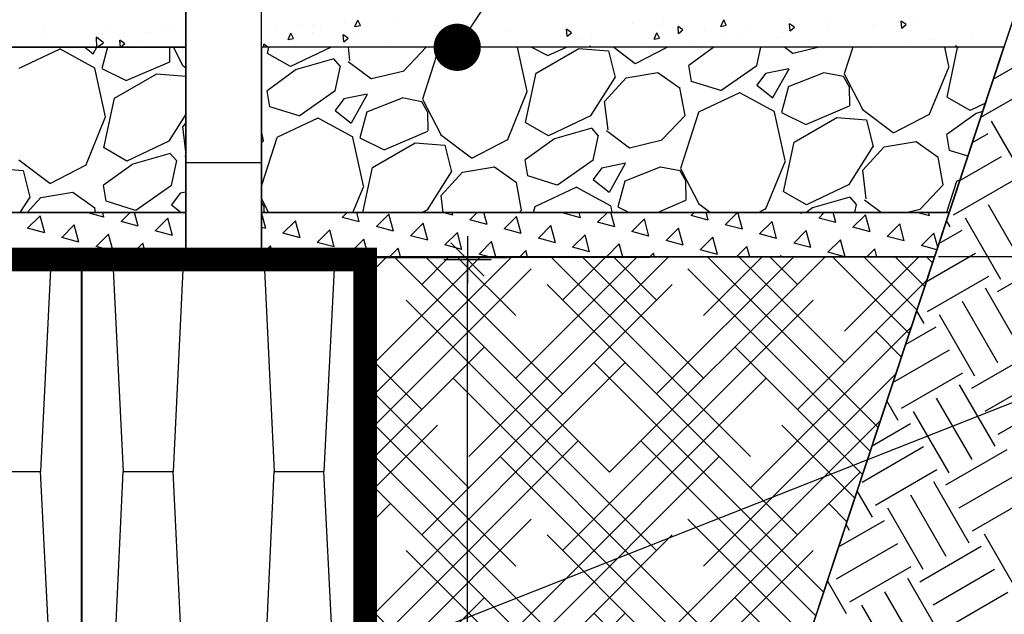
# Model space of a CAD drawing. Extents: x 463 to 16396, y -13390 to 18821.
# Drawn here: x 8919 to 11004, y 13768 to 15027 of the extents above; entities that cross this region are included whole.
import ezdxf
from ezdxf import colors
from ezdxf.entities.mleader import LeaderData, LeaderLine
from ezdxf.math import Vec2, Vec3

# ---------------------------------------------------------------- set-up
doc = ezdxf.new("R2010")
doc.units = 0
doc.header["$MEASUREMENT"] = 0
doc.layers.get('0').update_dxf_attribs({"linetype": 'CONTINUOUS'})
doc.layers.get('DEFPOINTS').update_dxf_attribs({"linetype": 'CONTINUOUS'})
for name, color, linetype in [('ISKOP', 7, 'CONTINUOUS'), ('KOTE', 1, 'CONTINUOUS'), ('OBRUBI_KOTNIH_POLJA', 7, 'CONTINUOUS'), ('SEDIM__KOMORA', 1, 'CONTINUOUS'), ('TEKST', 1, 'CONTINUOUS')]:
    doc.layers.add(name, color=color, linetype=linetype)
doc.styles.add('ACO', font='calibri.ttf')
doc.dimstyles.new('ACO 100', dxfattribs={"dimtxt": 100, "dimasz": 5, "dimexe": 20, "dimexo": 20, "dimgap": 20, "dimtad": 1, "dimlfac": 0.1, "dimrnd": 1, "dimtxsty": 'ACO', "dimblk": 'KOTA', "dimcen": 50, "dimdle": 20, "dimse1": 1, "dimse2": 1, "dimclrd": 256, "dimclre": 256, "dimclrt": 256, "dimadec": 0, "dimazin": 0, "dimtfac": 0.875, "dimtmove": 0, "dimatfit": 3, "dimldrblk": 'DOT', "dimfxl": 0, "dimtolj": 1, "dimlwd": 25, "dimlwe": 25, "dimarcsym": 0})

# ---------------------------------------------------------------- blocks, each defined once
blk = doc.blocks.new('VARGON_PRIKLJUČAK_-_NACRT')
for p, q in [((-80, 6), (-80, 206)), ((-80, 206), (80, 206)), ((80, 6), (80, 206))]:
    blk.add_line(p, q)
for points in [[(-299.4, 6), (-299.4, 0), (-249.8, 0)], [(-299.4, 6), (-249.8, 6)], [(-249.8, 0), (249.8, 0), (249.8, 6), (-249.8, 6), (-249.8, 0)], [(299.4, 6), (299.4, 0), (249.8, 0)], [(249.8, 6), (299.4, 6)]]:
    blk.add_lwpolyline(points)
blk = doc.blocks.new('*X19')
at = {"layer": 'ISKOP', "color": 0, "linetype": 'Continuous'}
for p, q in [((9097.5, 14609.2), (9061.3, 14618.9)), ((9097.5, 14609.2), (9094.9, 14618.9)), ((9133.7, 14599.5), (9153.1, 14618.9)), ((9169.9, 14589.8), (9162.1, 14618.9)), ((9440.3, 14584.6), (9431.2, 14618.6)), ((9565.8, 14618.2), (9563.2, 14618.9)), ((9565.8, 14618.2), (9565.6, 14618.9)), ((9602, 14608.5), (9612.4, 14618.9)), ((9638.2, 14598.8), (9632.8, 14618.9)), ((9674.4, 14589.1), (9701, 14615.6)), ((9710.7, 14579.4), (9701, 14615.6)), ((9836.1, 14613), (9814.1, 14618.9)), ((9836.1, 14613), (9834.6, 14618.9)), ((9872.4, 14603.3), (9888, 14618.9)), ((9908.6, 14593.6), (9901.8, 14618.9)), ((10070.3, 14617.5), (10071.7, 14618.9)), ((10106.5, 14607.8), (10070.3, 14617.5)), ((10106.5, 14607.8), (10103.5, 14618.9)), ((10142.7, 14598.1), (10163.5, 14618.9)), ((10178.9, 14588.4), (10170.8, 14618.9)), ((10340.6, 14612.3), (10347.2, 14618.9)), ((10376.9, 14602.6), (10372.5, 14618.9)), ((10413.1, 14592.9), (10439.1, 14618.9)), ((10449.3, 14583.2), (10439.7, 14618.9)), ((10574.8, 14616.8), (10567, 14618.9)), ((10574.8, 14616.8), (10574.2, 14618.9)), ((10611, 14607.1), (10622.8, 14618.9)), ((10647.2, 14597.4), (10641.5, 14618.9)), ((10845.2, 14611.6), (10817.9, 14618.9)), ((10845.2, 14611.6), (10843.2, 14618.9)), ((8935.8, 14585.3), (8962.3, 14611.8)), ((8972, 14575.6), (8962.3, 14611.8)), ((9169.9, 14589.8), (9133.7, 14599.5)), ((9206.2, 14580.1), (9232.7, 14606.6)), ((9242.4, 14570.4), (9232.7, 14606.6)), ((9476.5, 14574.9), (9503, 14601.4)), ((9512.7, 14565.2), (9503, 14601.4)), ((9638.2, 14598.8), (9602, 14608.5)), ((9746.9, 14569.7), (9773.4, 14596.2)), ((9783.1, 14560), (9773.4, 14596.2)), ((9908.6, 14593.6), (9872.4, 14603.3)), ((9944.8, 14583.9), (9971.3, 14610.4)), ((9981, 14574.2), (9971.3, 14610.4)), ((10178.9, 14588.4), (10142.7, 14598.1)), ((10215.2, 14578.7), (10241.7, 14605.2)), ((10251.4, 14569), (10241.7, 14605.2)), ((10376.9, 14602.6), (10340.6, 14612.3)), ((10485.5, 14573.5), (10512.1, 14600)), ((10521.8, 14563.8), (10512.1, 14600)), ((10647.2, 14597.4), (10611, 14607.1)), ((10683.5, 14587.7), (10710, 14614.2)), ((10719.7, 14578), (10710, 14614.2)), ((10755.9, 14568.3), (10782.4, 14594.8)), ((10792.1, 14558.6), (10782.4, 14594.8)), ((10881.4, 14601.9), (10881.9, 14602.4)), ((10881.7, 14601.9), (10881.4, 14601.9)), ((8972, 14575.6), (8935.8, 14585.3)), ((9008.2, 14565.9), (9034.7, 14592.4)), ((9044.5, 14556.2), (9034.7, 14592.4)), ((9080.7, 14546.5), (9107.2, 14573)), ((9116.9, 14536.8), (9107.2, 14573)), ((9242.4, 14570.4), (9206.2, 14580.1)), ((9440.3, 14584.6), (9431.2, 14587.1)), ((9512.7, 14565.2), (9476.5, 14574.9)), ((9549, 14555.5), (9575.5, 14582)), ((9585.2, 14545.8), (9575.5, 14582)), ((9710.7, 14579.4), (9674.4, 14589.1)), ((9819.3, 14550.3), (9845.8, 14576.8)), ((9855.6, 14540.6), (9845.8, 14576.8)), ((9981, 14574.2), (9944.8, 14583.9)), ((10017.3, 14564.5), (10043.8, 14591)), ((10053.5, 14554.8), (10043.8, 14591)), ((10251.4, 14569), (10215.2, 14578.7)), ((10287.6, 14559.3), (10314.1, 14585.8)), ((10323.8, 14549.6), (10314.1, 14585.8)), ((10449.3, 14583.2), (10413.1, 14592.9)), ((10521.8, 14563.8), (10485.5, 14573.5)), ((10558, 14554.1), (10584.5, 14580.6)), ((10594.2, 14544.4), (10584.5, 14580.6)), ((10719.7, 14578), (10683.5, 14587.7)), ((10828.3, 14548.9), (10854.9, 14575.4)), ((10862.9, 14545.3), (10854.9, 14575.4)), ((9044.5, 14556.2), (9008.2, 14565.9)), ((9153.1, 14527.1), (9179.6, 14553.6)), ((9188.9, 14519), (9179.6, 14553.6)), ((9585.2, 14545.8), (9549, 14555.5)), ((9621.4, 14536.1), (9647.9, 14562.6)), ((9657.6, 14526.4), (9647.9, 14562.6)), ((9783.1, 14560), (9746.9, 14569.7)), ((9891.8, 14530.9), (9918.3, 14557.4)), ((9927, 14525.1), (9918.3, 14557.4)), ((10053.5, 14554.8), (10017.3, 14564.5)), ((10089.7, 14545.1), (10116.2, 14571.6)), ((10125.9, 14535.4), (10116.2, 14571.6)), ((10162.1, 14525.7), (10188.7, 14552.2)), ((10195.9, 14525.1), (10188.7, 14552.2)), ((10323.8, 14549.6), (10287.6, 14559.3)), ((10360.1, 14539.9), (10386.6, 14566.4)), ((10396.3, 14530.2), (10386.6, 14566.4)), ((10594.2, 14544.4), (10558, 14554.1)), ((10630.4, 14534.7), (10656.9, 14561.2)), ((10666.6, 14525.1), (10656.9, 14561.2)), ((10792.1, 14558.6), (10755.9, 14568.3)), ((8961.3, 14519), (8981.7, 14539.4)), ((8987.2, 14519), (8981.7, 14539.4)), ((9116.9, 14536.8), (9080.7, 14546.5)), ((9236.9, 14519), (9252.1, 14534.2)), ((9256.2, 14519), (9252.1, 14534.2)), ((9431.2, 14529.6), (9450, 14548.4)), ((9456.2, 14525.1), (9450, 14548.4)), ((9657.6, 14526.4), (9621.4, 14536.1)), ((9702.3, 14525.1), (9720.4, 14543.2)), ((9725.2, 14525.1), (9720.4, 14543.2)), ((9855.6, 14540.6), (9819.3, 14550.3)), ((9977.8, 14525.1), (9990.7, 14538)), ((9994.2, 14525.1), (9990.7, 14538)), ((10125.9, 14535.4), (10089.7, 14545.1)), ((10253.4, 14525.1), (10261.1, 14532.8)), ((10263.2, 14525.1), (10261.1, 14532.8)), ((10396.3, 14530.2), (10360.1, 14539.9)), ((10437.1, 14525.1), (10459, 14547)), ((10464.9, 14525.1), (10459, 14547)), ((10666.3, 14525.1), (10630.4, 14534.7)), ((10712.7, 14525.1), (10729.4, 14541.8)), ((10733.9, 14525.1), (10729.4, 14541.8)), ((10861.2, 14540.1), (10828.3, 14548.9)), ((9053.2, 14519), (9054.2, 14520)), ((9054.4, 14519), (9054.2, 14520)), ((9183.3, 14519), (9153.1, 14527.1)), ((9518.5, 14525.1), (9522.4, 14529)), ((9523.5, 14525.1), (9522.4, 14529)), ((9913.4, 14525.1), (9891.8, 14530.9)), ((10164.4, 14525.1), (10162.1, 14525.7)), ((10529, 14525.1), (10531.5, 14527.6)), ((10532.1, 14525.1), (10531.5, 14527.6))]:
    blk.add_line(p, q, dxfattribs=at)
blk = doc.blocks.new('KOTA')
for p, q in [((0, 10), (0, -10)), ((7.07, 7.07), (-7.07, -7.07)), ((10, 0), (-10, 0))]:
    blk.add_line(p, q)
blk = doc.blocks.new('*D8')
at = {"layer": 'DEFPOINTS', "color": 0}
for p in [(9650.5, 14519), (9867.3, 14519), (9635.5, 12698.6)]:
    blk.add_point(p, dxfattribs=at)
at = {"layer": 'KOTE', "lineweight": 25}
blk.add_line((9867.3, 12703.6), (9867.3, 14514), dxfattribs=at)
at = {"layer": 'KOTE', "lineweight": 25, "xscale": 5, "yscale": 5, "zscale": 5}
for p, rotation in [((9867.3, 14519), 90), ((9867.3, 12698.6), 270)]:
    blk.add_blockref('KOTA', p, dxfattribs=dict(at, rotation=rotation))
at = {"layer": 'KOTE', "insert": (9796.1, 13608.8), "char_height": 100, "attachment_point": 5, "rotation": 90, "style": 'ACO'}
blk.add_mtext('\\A1;182', dxfattribs=at)
blk = doc.blocks.new('_DOT')
at = {"color": 0, "linetype": 'ByBlock'}
blk.add_line((-0.5, 0), (-1, 0), dxfattribs=at)
at = {"color": 0, "linetype": 'ByBlock', "const_width": 0.5}
blk.add_lwpolyline([(-0.25, 0, 1), (0.25, 0, 1)], format="xyb", close=True, dxfattribs=at)
blk = doc.blocks.new('*X20')
at = {"layer": 'ISKOP', "color": 0, "linetype": 'Continuous'}
for p, q in [((9004.1, 14965), (8917, 14923.9)), ((9078.5, 14924.7), (9004.4, 14965.1)), ((9056.9, 14968.6), (9074.6, 14954.7)), ((9074.9, 14954.8), (9082.5, 14968.6)), ((9104.8, 14968.6), (9092.7, 14923.5)), ((9237.3, 14937.9), (9236.8, 14968.6)), ((9244.4, 14968.6), (9264.1, 14930.3)), ((9443.5, 14955.5), (9446.3, 14968.6)), ((9492.3, 14927.8), (9444.1, 14955.4)), ((9578.4, 14968.6), (9492.2, 14927.7)), ((9618.4, 14940.6), (9615, 14968.6)), ((9732.6, 14919), (9779.8, 14968.6)), ((9807, 14968.6), (9772.1, 14858.5)), ((9993.5, 14875.3), (9973.2, 14968.6)), ((10002.8, 14968.6), (10037.2, 14951.6)), ((10012.6, 14914.2), (10102.7, 14966.2)), ((10037.2, 14951.6), (10077.1, 14968.6)), ((10102.6, 14966.3), (10165.6, 14961.1)), ((10165.9, 14961.1), (10180, 14904.6)), ((10177.2, 14968.6), (10222.4, 14934.3)), ((10222.9, 14934.1), (10289.8, 14968.6)), ((10388.7, 14968.6), (10335.8, 14930.2)), ((10487.3, 14968.6), (10479.1, 14929.9)), ((10539.4, 14968.6), (10556.5, 14955.8)), ((10556.7, 14956), (10609, 14968.6)), ((10682.8, 14968.6), (10664.9, 14912.1)), ((10886.3, 14928.9), (10877.7, 14968.6)), ((10882.8, 14862.7), (10905.1, 14968)), ((10905.4, 14967.8), (10906.8, 14968.6)), ((9144.4, 14898), (9237, 14937.6)), ((9263.9, 14930.5), (9271.2, 14925)), ((9584.3, 14944.1), (9505, 14921.4)), ((9597.8, 14928.6), (9584.4, 14943.9)), ((9597.5, 14928.9), (9586.3, 14876.3)), ((9614.9, 14938.7), (9663.7, 14902.2)), ((10341.5, 14896.4), (10335.9, 14930.1)), ((10479.6, 14929.6), (10403.9, 14876.7)), ((10844.6, 14825.4), (10886.8, 14928.3)), ((9100.7, 14821.7), (9078.4, 14924.3)), ((9092.7, 14923.6), (9144.4, 14898)), ((9119.8, 14860.6), (9209.8, 14912.6)), ((9209.8, 14912.7), (9271.2, 14907.6)), ((9504.8, 14921.5), (9442.9, 14876.6)), ((9663.9, 14902.4), (9732.8, 14919)), ((9990, 14809.1), (10012.3, 14914.4)), ((10203.2, 14904.2), (10270.6, 14915.4)), ((10270.6, 14915.3), (10317.4, 14882.3)), ((10498.3, 14913.1), (10480, 14888.7)), ((10547.9, 14923.1), (10498.3, 14913)), ((10514.1, 14862), (10548.1, 14923.1)), ((10621.8, 14914.8), (10546.5, 14885.2)), ((10663.7, 14906.7), (10622, 14914.9)), ((10675.6, 14885.9), (10663.6, 14906.7)), ((10664.8, 14912.3), (10703.3, 14837.5)), ((10179.4, 14904.8), (10128.6, 14824.7)), ((10157.7, 14854.8), (10203.2, 14904.1)), ((10403.5, 14877), (10341.4, 14896.5)), ((10480, 14888.5), (10513.9, 14861.8)), ((10676.5, 14845), (10675.8, 14886.2)), ((9448.7, 14842.8), (9443.1, 14876.5)), ((9586.8, 14876.1), (9511.1, 14823.1)), ((9655.1, 14869.5), (9605.5, 14859.4)), ((9621.3, 14808.4), (9655.2, 14869.6)), ((9951.7, 14771.8), (9993.9, 14874.7)), ((10327.8, 14824), (10317.1, 14882.5)), ((10443.3, 14872.1), (10356.2, 14831.1)), ((10517.8, 14831.9), (10443.7, 14872.2)), ((10546.6, 14885.3), (10531.9, 14830.7)), ((9097.1, 14755.5), (9119.5, 14860.8)), ((9605.5, 14859.5), (9587.2, 14835.1)), ((9729, 14861.2), (9653.7, 14831.6)), ((9770.9, 14853.1), (9729.2, 14861.4)), ((9782.8, 14832.3), (9770.8, 14853.1)), ((9772, 14858.7), (9810.5, 14783.9)), ((10164.8, 14794.2), (10157.6, 14854.7)), ((10583.6, 14805.1), (10676.2, 14844.8)), ((10931.6, 14835), (10883.3, 14862.6)), ((10963.8, 14850.2), (10931.5, 14834.8)), ((9271.2, 14826.9), (9235.8, 14771.1)), ((9510.7, 14823.4), (9448.6, 14842.9)), ((9587.2, 14834.9), (9621.1, 14808.3)), ((9653.8, 14831.7), (9639.1, 14777.1)), ((9783.7, 14791.4), (9783, 14832.6)), ((10129.3, 14824.3), (10038.7, 14781.2)), ((10279, 14772.6), (10327.9, 14823.9)), ((10356.2, 14830.8), (10318.5, 14712.1)), ((10539.9, 14728.9), (10517.6, 14831.5)), ((10531.9, 14830.8), (10583.6, 14805.2)), ((10703.1, 14837.7), (10768.9, 14787.9)), ((10769.3, 14787.7), (10844.1, 14826.3)), ((10944, 14828.7), (10882.2, 14783.8)), ((10958, 14832.5), (10944.3, 14828.6)), ((9058.9, 14718.3), (9101.1, 14821.2)), ((9264.9, 14801.2), (9271.2, 14808)), ((9550.5, 14818.5), (9463.4, 14777.5)), ((9625, 14778.3), (9550.9, 14818.7)), ((10038.7, 14781.4), (9990.5, 14809)), ((10559, 14767.8), (10649.1, 14819.8)), ((10649, 14819.8), (10712.1, 14814.7)), ((10712.3, 14814.7), (10726.4, 14758.2)), ((9271.2, 14747.1), (9264.7, 14801.1)), ((9435, 14770.4), (9431.2, 14791.1)), ((9690.8, 14751.6), (9783.4, 14791.2)), ((9810.3, 14784.1), (9876, 14734.3)), ((10130.7, 14797.7), (10051.4, 14775)), ((10144.2, 14782.2), (10130.8, 14797.5)), ((10143.9, 14782.5), (10132.7, 14729.9)), ((10161.3, 14792.3), (10210.1, 14755.8)), ((10888, 14750), (10882.3, 14783.7)), ((9236.4, 14770.7), (9145.8, 14727.7)), ((9463.3, 14777.2), (9431.2, 14675.9)), ((9431.2, 14766.2), (9435.1, 14770.3)), ((9647.1, 14675.3), (9624.8, 14777.9)), ((9639.1, 14777.2), (9690.8, 14751.6)), ((9666.2, 14714.2), (9756.3, 14766.2)), ((9756.2, 14766.3), (9819.2, 14761.1)), ((9819.5, 14761.1), (9833.6, 14704.6)), ((9876.5, 14734.1), (9951.2, 14772.7)), ((10051.2, 14775.1), (9989.4, 14730.2)), ((10210.3, 14756), (10279.2, 14772.6)), ((10536.4, 14662.7), (10558.7, 14768)), ((10749.6, 14757.8), (10817, 14769)), ((10817, 14768.9), (10863.8, 14735.9)), ((9145.9, 14727.8), (9097.7, 14755.4)), ((9237.9, 14744.1), (9158.6, 14721.4)), ((9251.4, 14728.6), (9237.9, 14743.9)), ((10725.8, 14758.4), (10675, 14678.3)), ((10704.2, 14708.4), (10749.6, 14757.7)), ((10926.7, 14737.9), (10887.9, 14750.1)), ((8917.5, 14730.5), (8983.2, 14680.7)), ((8983.7, 14680.5), (9058.4, 14719.1)), ((9158.4, 14721.5), (9096.5, 14676.6)), ((9251.1, 14728.9), (9239.9, 14676.3)), ((9268.5, 14738.7), (9271.2, 14736.7)), ((9995.1, 14696.4), (9989.5, 14730.1)), ((10133.2, 14729.6), (10057.5, 14676.7)), ((10201.5, 14723.1), (10151.9, 14713)), ((10167.7, 14662), (10201.6, 14723.1)), ((10498.1, 14625.4), (10540.4, 14728.3)), ((10874.2, 14677.6), (10863.5, 14736.1)), ((8863.4, 14712.7), (8926.4, 14707.5)), ((8926.6, 14707.5), (8940.8, 14651)), ((9645.6, 14618.9), (9665.9, 14714.4)), ((9833, 14704.8), (9782.2, 14624.7)), ((9811.3, 14654.8), (9856.8, 14704.1)), ((9856.8, 14704.2), (9924.2, 14715.4)), ((9924.2, 14715.3), (9971, 14682.3)), ((10151.9, 14713.1), (10133.6, 14688.7)), ((10275.4, 14714.8), (10200.1, 14685.2)), ((10317.3, 14706.7), (10275.6, 14714.9)), ((10329.2, 14685.9), (10317.2, 14706.7)), ((10318.4, 14712.3), (10356.9, 14637.5)), ((10711.2, 14647.8), (10704, 14708.3)), ((9981.4, 14624), (9970.7, 14682.5)), ((10057.1, 14677), (9995, 14696.5)), ((10133.6, 14688.5), (10167.5, 14661.8)), ((10200.2, 14685.3), (10185.5, 14630.7)), ((10330.1, 14645), (10329.4, 14686.2)), ((10675.7, 14677.9), (10585.1, 14634.8)), ((10825.4, 14626.2), (10874.3, 14677.5)), ((10902.6, 14684.4), (10881.8, 14618.9)), ((10910.2, 14688.3), (10902.6, 14684.7)), ((8963.9, 14650.6), (9031.4, 14661.9)), ((9031.4, 14661.7), (9078.2, 14628.7)), ((9102.3, 14642.8), (9096.7, 14676.5)), ((9240.4, 14676.1), (9164.7, 14623.1)), ((9259, 14659.5), (9240.8, 14635.1)), ((9271.2, 14661.9), (9259.1, 14659.4)), ((9624.6, 14618.9), (9647.5, 14674.7)), ((10096.9, 14672.1), (10009.8, 14631.1)), ((10171.4, 14631.9), (10097.3, 14672.2)), ((10585.2, 14635), (10536.9, 14662.6)), ((8940.2, 14651.2), (8919.7, 14618.9)), ((8934.8, 14618.9), (8963.9, 14650.6)), ((9164.3, 14623.4), (9102.2, 14642.9)), ((9431.2, 14647.8), (9446.1, 14618.9)), ((9436.3, 14632.3), (9431.2, 14641.3)), ((9815.4, 14618.9), (9811.2, 14654.7)), ((10269.4, 14618.9), (10329.8, 14644.8)), ((10356.7, 14637.7), (10381.5, 14618.9)), ((10677.1, 14651.3), (10597.8, 14628.6)), ((10690.6, 14635.8), (10677.2, 14651.1)), ((10690.3, 14636.1), (10686.6, 14618.9)), ((10707.7, 14645.9), (10743.8, 14618.9)), ((9079.7, 14618.9), (9077.9, 14628.9)), ((9240.8, 14634.9), (9261.1, 14618.9)), ((9436.8, 14618.9), (9436.6, 14632.6)), ((9782.9, 14624.3), (9771.5, 14618.9)), ((9976.7, 14618.9), (9981.5, 14623.9)), ((10009.8, 14630.8), (10006, 14618.9)), ((10173.9, 14618.9), (10171.2, 14631.5)), ((10185.5, 14630.8), (10209.4, 14618.9)), ((10301.1, 14618.9), (10302.7, 14619.8)), ((10302.6, 14619.8), (10313.6, 14618.9)), ((10483.4, 14618.9), (10497.6, 14626.3)), ((10597.6, 14628.7), (10584.2, 14618.9)), ((10795.5, 14618.9), (10825.6, 14626.2))]:
    blk.add_line(p, q, dxfattribs=at)
blk = doc.blocks.new('*X23')
at = {"layer": 'TEKST', "color": 0, "linetype": 'Continuous'}
for p, q in [((9106.5, 15014.4), (9106.5, 15014.4)), ((9235.8, 15010.8), (9235.8, 15010.8)), ((9511.5, 15017), (9511.5, 15017)), ((9542, 15017.4), (9542, 15017.4)), ((9555.5, 15013.6), (9555.5, 15013.6)), ((9606.9, 15020.3), (9606.9, 15020.3)), ((9628.7, 15012.6), (9634.8, 15026.3)), ((9628.7, 15012.6), (9640.4, 15014.9)), ((9640.4, 15014.9), (9634.8, 15026.3)), ((9651.6, 15021.7), (9651.6, 15021.7)), ((9710.4, 15024.8), (9710.4, 15024.8)), ((9801, 15015.7), (9801, 15015.7)), ((10215.7, 15018.8), (10215.7, 15018.8)), ((10276.8, 15016.1), (10276.8, 15016.1)), ((10283, 15023.5), (10283, 15023.5)), ((10314.3, 14997.7), (10313, 15012.7)), ((10323.5, 15005.4), (10313, 15012.6)), ((10403.6, 15013), (10409.7, 15026.7)), ((10403.6, 15013), (10415.3, 15015.3)), ((10415.3, 15015.3), (10409.7, 15026.7)), ((10550.6, 15003.5), (10549.3, 15018.5)), ((10559.8, 15011.2), (10549.3, 15018.4)), ((10550.6, 15003.5), (10559.8, 15011.2)), ((10630.3, 15021.9), (10630.3, 15021.9)), ((10725.8, 15015.4), (10725.8, 15015.4)), ((10731, 15013.1), (10731, 15013.1)), ((10779.8, 15023.9), (10779.8, 15023.9)), ((10786.9, 15009.3), (10785.6, 15024.3)), ((10796.1, 15017), (10785.6, 15024.2)), ((10786.9, 15009.3), (10796.1, 15017)), ((10822, 15023.4), (10822, 15023.4)), ((8971.6, 15009.4), (8971.6, 15009.4)), ((8976.3, 14992.7), (8976.3, 14992.7)), ((9079.8, 14997.2), (9079.8, 14997.2)), ((9082.2, 14968.6), (9081.8, 14990.3)), ((9096.8, 14978.4), (9081.8, 14990.2)), ((9125.2, 14995.9), (9125.2, 14995.9)), ((9187, 15000), (9187, 15000)), ((9226.7, 15003.7), (9226.7, 15003.7)), ((9267.7, 14990.1), (9267.7, 14990.1)), ((9459.7, 15005.9), (9459.7, 15005.9)), ((9487.3, 14985.1), (9493.4, 14998.8)), ((9499.1, 14987.4), (9493.4, 14998.8)), ((9539.9, 14999), (9539.9, 14999)), ((9605.4, 14980.3), (9604.1, 14995.2)), ((9614.6, 14988), (9604.1, 14995.2)), ((9841.7, 14986.1), (9840.4, 15001)), ((9850.9, 14993.8), (9840.4, 15001)), ((9841.7, 14986.1), (9850.9, 14993.8)), ((9954.5, 15002.1), (9954.5, 15002.1)), ((9958.5, 15006.4), (9958.5, 15006.4)), ((10078, 14991.9), (10076.7, 15006.8)), ((10087.2, 14999.6), (10076.7, 15006.8)), ((10078, 14991.9), (10087.2, 14999.6)), ((10084.9, 15000.4), (10084.9, 15000.4)), ((10262.2, 14985.6), (10268.3, 14999.3)), ((10274, 14987.8), (10268.3, 14999.2)), ((10314.3, 14997.7), (10323.5, 15005.4)), ((10369.2, 15005.2), (10369.2, 15005.2)), ((10406.4, 14996), (10406.4, 14996)), ((10438, 14991.9), (10438, 14991.9)), ((10455.2, 15006.8), (10455.2, 15006.8)), ((10522.6, 14990.2), (10522.6, 14990.2)), ((10533.9, 14999.6), (10533.9, 14999.6)), ((10630, 15007.7), (10630, 15007.7)), ((10783.9, 15008.4), (10783.9, 15008.4)), ((10937.3, 14993.3), (10937.3, 14993.3)), ((9075.8, 14974.4), (9075.8, 14974.4)), ((9083.4, 14968.6), (9096.8, 14978.4)), ((9132.7, 14968.7), (9131.4, 14983.6)), ((9141.9, 14976.3), (9131.4, 14983.6)), ((9132.7, 14968.7), (9141.9, 14976.4)), ((9171.6, 14982), (9171.6, 14982)), ((9436.2, 14968.6), (9436, 14975.4)), ((9444.5, 14968.6), (9436, 14975.3)), ((9487.3, 14985.1), (9499.1, 14987.4)), ((9605.4, 14980.3), (9614.6, 14988)), ((9634, 14989.3), (9634, 14989.3)), ((9693.2, 14984), (9693.2, 14984)), ((9806.2, 14972.6), (9806.2, 14972.6)), ((9892.9, 14984.6), (9892.9, 14984.6)), ((10081.9, 14978.9), (10081.9, 14978.9)), ((10107.9, 14987.1), (10107.9, 14987.1)), ((10125.5, 14968.6), (10127, 14971.8)), ((10128.5, 14968.6), (10127, 14971.7)), ((10130.7, 14989.7), (10130.7, 14989.7)), ((10246.1, 14976.1), (10246.1, 14976.1)), ((10261, 14970), (10261, 14970)), ((10262.2, 14985.6), (10274, 14987.8)), ((10341.9, 14983.8), (10341.9, 14983.8)), ((10588, 14969.4), (10588, 14969.4)), ((10675.7, 14973.1), (10675.7, 14973.1)), ((10734.9, 14975.9), (10734.9, 14975.9)), ((10799.8, 14978.7), (10799.8, 14978.7)), ((10853.4, 14985.4), (10853.4, 14985.4)), ((10871.3, 14970.5), (10871.3, 14970.5)), ((10900.3, 14968.6), (10901.9, 14972.2)), ((10903.6, 14968.6), (10901.9, 14972.2)), ((10903.3, 14983.2), (10903.3, 14983.2)), ((9701, 14968.8), (9701, 14968.8))]:
    blk.add_line(p, q, dxfattribs=at)
blk = doc.blocks.new('*X24')
at = {"layer": 'TEKST', "color": 0, "linetype": 'Continuous'}
for p, q in [((10980.6, 14900.9), (11052.7, 14942.6)), ((10954, 14820.7), (11080.9, 14893.9)), ((11051.6, 14682.1), (10976.6, 14812)), ((10936.3, 14767.1), (10969.7, 14786.4)), ((10909.8, 14686.9), (10997.8, 14737.7)), ((10896.1, 14614), (11026, 14689)), ((11045.4, 14505.3), (10970.4, 14635.2)), ((10889.2, 14588.4), (10881.6, 14601.6)), ((10996.7, 14477.2), (10921.7, 14607.1)), ((10865.5, 14553), (10914.8, 14581.5)), ((10839, 14472.8), (10942.9, 14532.8)), ((10989.8, 14451.6), (11119.7, 14526.6)), ((10841.2, 14409.1), (10971.1, 14484.1)), ((11039.2, 14328.6), (10964.2, 14458.5)), ((10990.5, 14300.4), (10915.5, 14430.3)), ((10834.3, 14383.5), (10818.5, 14410.9)), ((10941.8, 14272.3), (10866.8, 14402.2)), ((10794.7, 14339), (10859.9, 14376.6)), ((10768.1, 14258.7), (10888, 14327.9)), ((10934.9, 14246.7), (11064.8, 14321.7)), ((10786.3, 14204.2), (10916.2, 14279.2)), ((10963, 14198), (11092.9, 14273)), ((10984.3, 14123.7), (10909.3, 14253.6)), ((10779.4, 14178.6), (10755.4, 14220.1)), ((10935.6, 14095.5), (10860.6, 14225.4)), ((10991.2, 14149.3), (11121.1, 14224.3)), ((10886.9, 14067.4), (10811.9, 14197.3)), ((10723.9, 14124.9), (10805, 14171.7)), ((10703.2, 14048), (10833.1, 14123)), ((10880, 14041.8), (11009.9, 14116.8)), ((10731.4, 13999.3), (10861.3, 14074.3)), ((10908.1, 13993.1), (11038, 14068.1)), ((10929.4, 13918.8), (10854.4, 14048.7)), ((10724.5, 13973.7), (10692.3, 14029.4)), ((10880.7, 13890.6), (10805.7, 14020.5)), ((10936.3, 13944.4), (11066.2, 14019.4)), ((10832, 13862.5), (10757, 13992.4)), ((10653.1, 13910.8), (10750.1, 13966.8)), ((10675.8, 13945.5), (10668.7, 13957.9)), ((11036.9, 13807.6), (10961.9, 13937.5)), ((10648.3, 13843.1), (10778.2, 13918.1)), ((10825.1, 13836.9), (10955, 13911.9)), ((10676.5, 13794.4), (10806.4, 13869.4)), ((10874.5, 13713.9), (10799.5, 13843.8)), ((10853.2, 13788.2), (10983.1, 13863.2)), ((10669.6, 13768.8), (10629.2, 13838.7)), ((10825.8, 13685.7), (10750.8, 13815.6)), ((10881.4, 13739.5), (11011.3, 13814.5)), ((10777.1, 13657.6), (10702.1, 13787.5))]:
    blk.add_line(p, q, dxfattribs=at)
blk = doc.blocks.new('*X25')
at = {"layer": 'ISKOP', "color": 0, "linetype": 'Continuous'}
for p, q in [((9650.6, 14214.2), (9959.2, 14522.8)), ((9650.6, 14479.4), (9693.3, 14522.2)), ((9671, 14300.9), (9892.7, 14522.7)), ((10168.1, 14068.9), (9714.8, 14522.2)), ((9770.4, 14466.6), (9826.3, 14522.5)), ((10068.7, 14234.6), (9781, 14522.4)), ((9969.3, 14400.4), (9847.1, 14522.6)), ((9869.8, 14102), (10291.5, 14523.7)), ((9969.3, 14267.8), (10225, 14523.5)), ((10466.5, 14102), (10045.5, 14523)), ((10068.7, 14433.5), (10158.5, 14523.3)), ((10367, 14267.8), (10111.6, 14523.2)), ((10168.1, 14068.9), (10623.7, 14524.5)), ((10267.6, 14433.5), (10177.7, 14523.4)), ((10267.6, 14234.6), (10557.3, 14524.3)), ((10367, 14400.4), (10490.8, 14524.2)), ((10736.6, 14163.3), (10376.1, 14523.9)), ((10665.3, 14300.9), (10442.2, 14524)), ((10565.9, 14466.6), (10508.3, 14524.2)), ((10802.5, 14362.6), (10640.6, 14524.5)), ((10665.3, 14367.2), (10823.1, 14525)), ((10819, 14412.4), (10706.7, 14524.7)), ((10835.5, 14462.2), (10772.8, 14524.9)), ((10852, 14512), (10839, 14525)), ((9650.6, 14147.9), (10002.4, 14499.8)), ((10720.1, 14113.5), (10333.9, 14499.8)), ((10565.9, 14201.5), (10839.8, 14475.4)), ((9770.4, 13936.3), (10300.7, 14466.6)), ((10565.9, 13936.3), (10035.6, 14466.6)), ((10267.6, 13903.2), (9737.3, 14433.5)), ((10068.7, 13903.2), (10599, 14433.5)), ((9671, 14367.2), (9650.6, 14387.6)), ((10466.5, 14035.8), (10807.1, 14376.4)), ((10786, 14312.8), (10731.6, 14367.2)), ((9650.6, 14081.6), (9903, 14334.1)), ((10703.7, 14063.7), (10433.3, 14334.1)), ((9770.4, 14201.5), (9650.6, 14321.3)), ((9671, 13770.6), (10201.3, 14300.9)), ((10621.3, 13814.6), (10135, 14300.9)), ((10367, 13737.4), (9836.7, 14267.8)), ((9969.3, 13737.4), (10499.6, 14267.8)), ((10367, 13870), (10774.3, 14277.3)), ((9869.8, 14035.8), (9650.6, 14255)), ((9969.3, 13870), (9650.6, 14188.7)), ((10267.6, 13704.3), (10741.6, 14178.3)), ((9650.6, 14015.4), (9803.5, 14168.3)), ((10687.2, 14013.9), (10532.7, 14168.3)), ((9650.6, 13683.9), (10101.9, 14135.2)), ((10604.8, 13764.8), (10234.4, 14135.2)), ((10068.7, 13704.3), (9650.6, 14122.4)), ((9869.8, 13571.7), (10400.2, 14102)), ((10466.5, 13571.7), (9936.1, 14102)), ((10168.1, 13538.6), (9650.6, 14056.2)), ((10168.1, 13538.6), (10698.5, 14068.9)), ((9650.6, 13949.1), (9704.1, 14002.6)), ((10670.7, 13964.1), (10632.2, 14002.6)), ((9650.6, 13617.6), (10002.4, 13969.5)), ((10588.3, 13715), (10333.9, 13969.5)), ((9770.4, 13406), (10300.7, 13936.3)), ((10505.9, 13465.9), (10035.6, 13936.3)), ((10267.6, 13372.8), (9737.3, 13903.2)), ((10068.7, 13372.8), (10599, 13903.2)), ((9671, 13836.9), (9650.6, 13857.3)), ((9650.5, 13551.3), (9903, 13803.7)), ((10571.8, 13665.2), (10433.3, 13803.7)), ((9770.4, 13671.2), (9650.6, 13791)), ((9671, 13240.3), (10201.3, 13770.6)), ((10489.5, 13416.1), (10135, 13770.6)), ((9869.8, 13505.4), (9650.6, 13724.7)), ((10367, 13207.1), (9836.7, 13737.4)), ((9969.3, 13207.1), (10499.6, 13737.4)), ((10565.9, 13671.2), (10577.7, 13683)), ((9969.3, 13339.7), (9650.6, 13658.4)), ((9650.5, 13485), (9803.5, 13638)), ((10555.4, 13615.4), (10532.7, 13638)), ((9650.5, 13153.5), (10101.9, 13604.9)), ((10473, 13366.3), (10234.4, 13604.9)), ((10068.7, 13174), (9650.6, 13592.1)), ((10466.5, 13505.4), (10545, 13583.9)), ((9869.8, 13041.4), (10400.2, 13571.7)), ((10390.6, 13117.2), (9936.1, 13571.7)), ((10168.1, 13008.2), (9650.5, 13525.8)), ((9650.5, 13418.7), (9704.1, 13472.3)), ((10367, 13339.7), (10512.2, 13484.9)), ((9650.5, 13087.3), (10002.4, 13439.1)), ((10456.5, 13316.5), (10333.9, 13439.1)), ((9770.4, 12875.7), (10300.7, 13406)), ((10374.1, 13067.4), (10035.6, 13406)), ((10267.6, 13174), (10479.4, 13385.8)), ((10267.6, 12842.5), (9737.3, 13372.8)), ((9671, 13306.6), (9650.5, 13327)), ((10168.1, 13008.2), (10446.7, 13286.8)), ((9650.5, 13021), (9903, 13273.4)), ((9770.4, 13140.8), (9650.5, 13260.7)), ((10440, 13266.7), (10433.3, 13273.4)), ((9671, 12709.9), (10201.3, 13240.3)), ((10357.6, 13017.6), (10135, 13240.3)), ((10275.3, 12768.5), (9836.7, 13207.1)), ((9869.8, 12975.1), (9650.5, 13194.4)), ((10068.7, 12842.5), (10413.9, 13187.7)), ((9969.3, 12809.4), (9650.5, 13128.1)), ((9650.5, 12954.7), (9803.5, 13107.7)), ((9722.8, 12695.5), (10101.9, 13074.5)), ((9988, 12695.5), (10381.1, 13088.7)), ((10341.2, 12967.8), (10234.4, 13074.5)), ((10016.9, 12695.5), (9650.5, 13061.8)), ((10258.8, 12718.7), (9936.1, 13041.4)), ((9950.6, 12695.5), (9650.5, 12995.5)), ((10054.3, 12695.5), (10348.4, 12989.6)), ((9650.5, 12888.4), (9704.1, 12941.9)), ((9789.1, 12695.5), (10002.4, 12908.8)), ((10215.8, 12695.5), (10035.6, 12875.7)), ((10120.5, 12695.5), (10300.7, 12875.7)), ((9884.3, 12695.5), (9737.3, 12842.5)), ((9671, 12776.2), (9650.5, 12796.7)), ((9855.4, 12695.5), (9903, 12743.1)), ((9685.4, 12695.5), (9650.5, 12730.4)), ((10149.5, 12695.5), (10135, 12709.9)), ((10186.8, 12695.5), (10201.3, 12709.9))]:
    blk.add_line(p, q, dxfattribs=at)
blk = doc.blocks.new('STORMBRIXX_SD_BLOK_PRESJE0')
for p, q in [((65.4, 914), (87.9, 457)), ((215.3, 914), (193.4, 457)), ((385.4, 914), (407.1, 457)), ((535.5, 914), (512.7, 457)), ((65.9, 0), (87.9, 457)), ((87.9, 457), (193.4, 457)), ((215.7, 0), (193.4, 457)), ((385.9, 0), (407.1, 457)), ((407.1, 457), (512.7, 457)), ((535.9, 0), (512.7, 457))]:
    blk.add_line(p, q)
blk.add_lwpolyline([(0, 0), (600, 0), (600, 914), (0, 914)], close=True)

msp = doc.modelspace()

# ---------------------------------------------------------------- linework, layer by layer
for p, q in [((9271.182, 14725.082), (9271.182, 15523.53)), ((9431.182, 14725.082), (9431.182, 15523.53)), ((9271.182, 14725.082), (9271.182, 14968.612)), ((9431.182, 14725.082), (9431.182, 14968.612)), ((9650.091, 14303.99), (9650.091, 14463.99))]:
    msp.add_line(p, q)
at = {"layer": 'ISKOP'}
for p, q in [((11002.983, 14968.612), (9633.59, 14968.612)), ((10887.319, 14618.937), (9431.182, 14618.937))]:
    msp.add_line(p, q, dxfattribs=at)
for points in [[(11224.755, 15639.078), (10251.081, 12695.448), (10251.081, 12595.492), (2741.919, 12595.481)], [(4174.907, 14618.937), (9271.182, 14618.937), (9271.182, 14968.612), (9053.322, 14968.612), (9053.322, 14968.612), (4174.907, 14968.612)], [(4174.907, 14618.937), (9271.182, 14618.937), (9271.182, 14518.99), (2730.926, 14519.034), (2728.368, 14618.937), (3724.907, 14618.937)]]:
    msp.add_lwpolyline(points, dxfattribs=at)
for points in [[(9431.182, 14618.937), (10887.319, 14618.937), (11002.983, 14968.612), (9633.59, 14968.612), (9633.59, 14968.612), (9431.182, 14968.612)], [(9650.527, 12695.517), (10251.081, 12695.448), (10856.269, 14525.082), (9650.577, 14522.058)]]:
    msp.add_lwpolyline(points, close=True, dxfattribs=at)
at = {"layer": 'OBRUBI_KOTNIH_POLJA'}
for points in [[(3724.907, 14968.612), (2728.368, 14968.612), (2727.797, 15639.078), (9104.944, 15639.078), (9104.944, 15588.647), (9004.944, 15388.647), (9271.182, 15388.647), (9271.182, 14968.612), (4174.907, 14968.612)], [(4174.907, 14968.612), (9271.182, 14968.612), (9271.182, 14618.937), (4174.907, 14618.937)], [(4174.907, 14618.937), (9271.182, 14618.937), (9271.182, 14519.034), (2730.926, 14519.082)]]:
    msp.add_lwpolyline(points, dxfattribs=at)
for points in [[(2741.919, 12595.481), (2741.92, 12095.481), (10588.215, 12095.493), (10751.082, 12595.492), (11751.223, 15639.078), (11224.755, 15639.078), (10251.081, 12695.492), (10251.081, 12595.492)], [(9596.626, 15588.647), (9596.626, 15639.078), (11224.755, 15639.078), (11002.983, 14968.612), (9431.182, 14968.612), (9431.182, 15388.647), (9696.626, 15388.647)], [(9633.59, 14968.612), (9633.59, 14968.612), (9431.182, 14968.612), (9431.182, 14618.937), (10887.319, 14618.937), (11002.983, 14968.612)], [(10856.269, 14525.082), (10887.319, 14618.937), (9431.182, 14618.937), (9431.182, 14525.082)], [(9650.528, 12695.449), (10251.081, 12695.448), (10856.269, 14525.082), (9650.528, 14525.082)]]:
    msp.add_lwpolyline(points, close=True, dxfattribs=at)
at = {"layer": 'SEDIM__KOMORA', "const_width": 50}
msp.add_lwpolyline([(2741.331, 12699.017), (9650.528, 12699.017), (9650.577, 14519.034), (2730.926, 14519.034)], dxfattribs=at)
at = {"layer": 'TEKST'}
msp.add_line((11990.731, 14525.082), (10864.5, 14525.082), dxfattribs=at)

# ---------------------------------------------------------------- block references
for p in [(8450.091, 13613.034), (9050.528, 13613.034)]:
    msp.add_blockref('STORMBRIXX_SD_BLOK_PRESJE0', p)
at = {"layer": 'ISKOP', "color": 0}
for name in ['*X20', '*X19', '*X25']:
    msp.add_blockref(name, (0, 0), dxfattribs=at)
at = {"layer": 'SEDIM__KOMORA'}
msp.add_blockref('VARGON_PRIKLJUČAK_-_NACRT', (9351.182, 14519.034), dxfattribs=at)
at = {"layer": 'TEKST', "color": 0}
for name in ['*X23', '*X24']:
    msp.add_blockref(name, (0, 0), dxfattribs=at)

# ---------------------------------------------------------------- dimensions: what is measured, and where the dimension line sits
at = {"layer": 'KOTE'}
dim = msp.add_linear_dim(base=(9867.302, 14519.034), p1=(9635.512, 12698.594), p2=(9650.528, 14519.034), angle=90, dimstyle='ACO 100', dxfattribs=at)
dim.commit()
dim.dimension.update_dxf_attribs({"geometry": '*D8', "text_midpoint": (9796.071, 13608.814)})

# ---------------------------------------------------------------- leaders
at = {"layer": 'TEKST'}
ml = msp.add_multileader_mtext('Standard', dxfattribs=at)
ml.set_content('ZBIJANJE NASIPNOG SLOJA VRŠITI ISKLJUČIVO LAKIM STROJEVIMA ZA ZBIJANJE (NPR. VIBROPLOČAMA)', color=256, style='ACO')
ml.set_leader_properties(color=256, linetype='ByLayer', lineweight=-1)
ml.set_arrow_properties(name='DOT')
ml.build(insert=Vec2(0, 0))
ml.multileader.update_dxf_attribs({"dogleg_length": 50, "arrow_head_size": 100})
ctx = ml.context
ctx.base_point, ctx.char_height, ctx.arrow_head_size, ctx.landing_gap_size, ctx.plane_origin = Vec3(10983.246, 16588.511), 100, 100, 25, Vec3(13398.448, 15043.041)
notes = []
notes.append((ctx, [(0, (1, 1, 0), (10933.246, 16588.511), (1, 0), 50, [(0, [(9845.506, 14968.612)], 0, [])])]))
ctx.mtext.insert, ctx.mtext.width, ctx.mtext.flow_direction = Vec3(11008.246, 16650.039), 2748.42813, 5
ml = msp.add_multileader_mtext('Standard', dxfattribs=at)
ml.set_content('IZMEĐU SLOJEVA STORMBRIXX BLOKOVA MORAJU SE KORISTITI DVOSTRUKE SPOJNICE ZA BLOKOVE ZA SPREČAVANJE KLIZANJA SLOJEVA. SPOJNICE SE POSTAVLJU U SREDINU SVAKOG BLOKA (NE NA SPOJEVIMA IZMEĐU DVAJU BLOKOVA)', color=256, style='ACO')
ml.set_leader_properties(color=256, linetype='ByLayer', lineweight=-1)
ml.set_arrow_properties(name='DOT')
ml.build(insert=Vec2(0, 0))
ml.multileader.update_dxf_attribs({"dogleg_length": 50, "arrow_head_size": 100})
ctx = ml.context
ctx.base_point, ctx.char_height, ctx.arrow_head_size, ctx.landing_gap_size, ctx.plane_origin = Vec3(11516.233, 14391.861), 100, 100, 25, Vec3(11103.296, 12155.293)
notes.append((ctx, [(0, (1, 1, 0), (11466.233, 14391.861), (1, 0), 50, [(0, [(9489.961, 13613.034)], 0, [])])]))
ctx.mtext.insert, ctx.mtext.width, ctx.mtext.flow_direction = Vec3(11541.233, 14455.13), 4103.17089, 5
for ctx, leaders in notes:
    for number, flags, end, landing, length, lines in leaders:
        leader = LeaderData()
        leader.index, (leader.has_last_leader_line, leader.has_dogleg_vector, leader.attachment_direction) = number, flags
        leader.last_leader_point, leader.dogleg_vector, leader.dogleg_length = Vec3(end), Vec3(landing), length
        for number, points, colour, breaks in lines:
            line = LeaderLine()
            line.index, line.vertices, line.color, line.breaks = number, Vec3.list(points), colors.encode_raw_color(colour), breaks
            leader.lines.append(line)
        ctx.leaders.append(leader)

doc.saveas('drawing.dxf')
